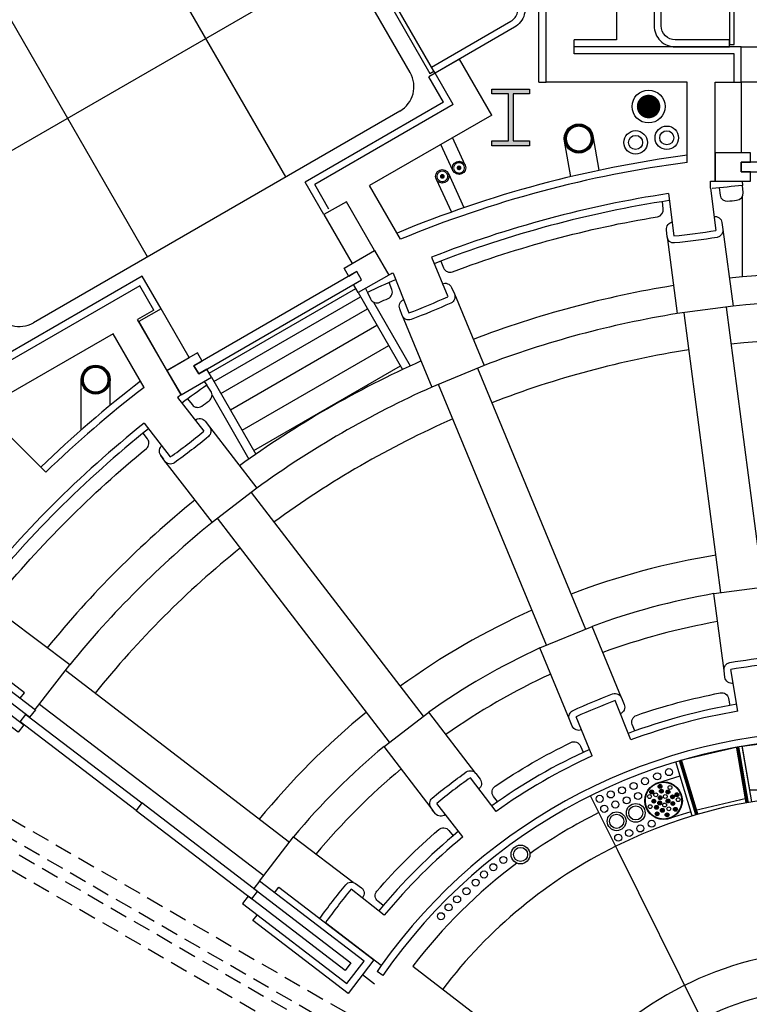
# Model space of a CAD drawing. Units: inches. Extents: x 18955 to 20406, y -4773 to -2798.
# Drawn here: x 19363 to 19518, y -3243 to -3034 of the extents above; entities that cross this region are included whole.
import ezdxf

# ---------------------------------------------------------------- set-up
doc = ezdxf.new("R2010")
doc.units = ezdxf.units.IN
doc.header["$LTSCALE"] = 30
doc.header["$MEASUREMENT"] = 0
doc.linetypes.add('HIDDEN', pattern=[0.375, 0.25, -0.125])
doc.linetypes.add('HIDDEN2', pattern=[0.1875, 0.125, -0.0625])
for name, color, linetype in [('Below', 51, 'CONTINUOUS'), ('Computers', 255, 'CONTINUOUS'), ('Doors Interior', 203, 'CONTINUOUS'), ('Engine Components', 82, 'CONTINUOUS'), ('Engine Pattern', 71, 'CONTINUOUS'), ('Equipment', 120, 'CONTINUOUS'), ('Equipment Below', 31, 'HIDDEN'), ('Floor Pattern', 9, 'CONTINUOUS'), ('Wall Finishes', 41, 'CONTINUOUS'), ('Wall Structure', 250, 'CONTINUOUS')]:
    doc.layers.add(name, color=color, linetype=linetype)

msp = doc.modelspace()

# ---------------------------------------------------------------- hatches: boundary and pattern name
at = {"layer": 'Wall Structure'}
msp.add_hatch(color=256, dxfattribs=at).paths.add_polyline_path([(19471.05, -3060.39), (19471.05, -3059.39), (19467.55, -3059.39), (19467.55, -3049.39), (19471.05, -3049.39), (19471.05, -3048.39), (19463.05, -3048.39), (19463.05, -3049.39), (19466.55, -3049.39), (19466.55, -3059.39), (19463.05, -3059.39), (19463.05, -3060.39)])

# ---------------------------------------------------------------- linework, layer by layer
at = {"layer": 'Below'}
for p, q in [((19512.17, -3078.22), (19514.32, -3094.52)), ((19500.28, -3079.79), (19502.43, -3096.1)), ((19455.06, -3091.92), (19461.36, -3107.12)), ((19514.32, -3094.52), (19502.43, -3096.1)), ((19443.98, -3096.51), (19450.27, -3111.71)), ((19461.36, -3107.12), (19450.27, -3111.71)), ((19402.96, -3120.18), (19413.02, -3133.2)), ((19393.46, -3127.52), (19403.5, -3140.51)), ((19413.02, -3133.2), (19403.5, -3140.51)), ((19510.26, -3155.62), (19522.16, -3154.03)), ((19512.41, -3171.94), (19510.26, -3155.62)), ((19373.23, -3170.76), (19360.07, -3160.81)), ((19473.24, -3167.17), (19484.33, -3162.59)), ((19490.63, -3177.79), (19484.33, -3162.59)), ((19479.54, -3182.38), (19473.24, -3167.17)), ((19365.92, -3180.28), (19373.23, -3170.76)), ((19373.23, -3170.76), (19373.23, -3170.76)), ((19440.09, -3188.1), (19449.61, -3180.8)), ((19459.64, -3193.85), (19449.61, -3180.8)), ((19450.12, -3201.15), (19440.09, -3188.1)), ((19489.82, -3210.23), (19484.04, -3198.59)), ((19413.6, -3216.75), (19420.86, -3207.31)), ((19420.86, -3207.31), (19433.5, -3217))]:
    msp.add_line(p, q, dxfattribs=at)
for radius, start, end in [(216, 84.0173, 95.9827), (216, 99.1662, 110.8813), (210, 84.0611, 95.9389), (210, 99.2134, 110.835), (216, 114.0648, 125.9141), (210, 114.1095, 125.8628), (216, 129.0977, 140.892), (210, 129.1373, 140.8346), (150, 99.8991, 110.1687), (144, 99.9991, 110.0715), (150, 114.7536, 125.1893), (144, 114.8476, 125.0911), (150, 129.7742, 140.1681), (144, 129.8671, 140.0708), (105, 63.6039, 116.3961)]:
    msp.add_arc((19536.05, -3303.39), radius, start, end, dxfattribs=at)
at = {"layer": 'Computers'}
for points in [[(19510.55, -3061.93), (19510.55, -3046.89), (19516.05, -3046.89), (19516.05, -3061.93)], [(19438.08, -3082.69), (19432.08, -3072.3), (19427.31, -3075.05), (19433.31, -3085.44)], [(19398.67, -3105.44), (19392.67, -3095.05), (19387.91, -3097.8), (19393.91, -3108.19)]]:
    msp.add_lwpolyline(points, close=True, dxfattribs=at)
msp.add_lwpolyline([(19517.16, -3199.09), (19515.3, -3188.24), (19503.14, -3191.11), (19506.32, -3201.64), (19517.16, -3199.09)], dxfattribs=at)
at = {"layer": 'Doors Interior'}
for p, q in [((19516.24, -3071.29), (19516.24, -3088.3)), ((19434.58, -3091.64), (19444.02, -3107.98)), ((19437.83, -3093.64), (19445.67, -3107.21)), ((19412.41, -3125.23), (19443.58, -3107.23)), ((19403.41, -3109.64), (19412.84, -3125.98)), ((19403.51, -3113.45), (19411.35, -3127.02))]:
    msp.add_line(p, q, dxfattribs=at)
for points in [[(19518.05, -3063.93), (19518.05, -3061.93), (19510.55, -3061.93), (19510.55, -3067.93), (19518.05, -3067.93), (19518.05, -3065.93), (19516.05, -3065.93), (19516.05, -3063.93)], [(19556.05, -3063.93), (19516.05, -3063.93), (19516.05, -3065.93), (19556.05, -3065.93)], [(19433.58, -3089.91), (19435.31, -3088.91), (19434.31, -3087.17), (19432.58, -3088.17), (19431.58, -3086.44), (19438.08, -3082.69), (19441.08, -3087.89), (19434.58, -3091.64)], [(19434.31, -3087.17), (19399.67, -3107.17), (19400.67, -3108.91), (19435.31, -3088.91)], [(19401.41, -3106.17), (19400.41, -3104.44), (19393.91, -3108.19), (19396.91, -3113.39), (19403.41, -3109.64), (19402.41, -3107.91), (19400.67, -3108.91), (19399.67, -3107.17)], [(19363.5, -3183.5), (19362.29, -3185.09), (19340.04, -3168.09), (19343.68, -3163.32), (19365.93, -3180.32), (19364.71, -3181.91), (19344.06, -3166.12), (19342.84, -3167.71)], [(19387.34, -3201.72), (19362.71, -3182.89), (19363.92, -3181.3), (19388.55, -3200.13)], [(19387.34, -3201.72), (19411.97, -3220.54), (19413.18, -3218.95), (19388.55, -3200.13)], [(19411.17, -3219.93), (19409.96, -3221.52), (19432.2, -3238.52), (19435.85, -3233.76), (19413.6, -3216.76), (19412.39, -3218.34), (19433.04, -3234.13), (19431.83, -3235.72)]]:
    msp.add_lwpolyline(points, close=True, dxfattribs=at)
at = {"layer": 'Engine Components'}
for p, q in [((19518.31, -3199.9), (19516.28, -3188.07)), ((19505.65, -3202.88), (19502.18, -3191.4))]:
    msp.add_line(p, q, dxfattribs=at)
for points, const_width in [([(19497.61, -3052.07, 1), (19495.11, -3052.07, 1)], 2.5), ([(19478.78, -3059.36, 1), (19484.26, -3058.39, 1)], 0.562), ([(19455.03, -3065.57, 1), (19457.07, -3064.64, 1)], 0.25), ([(19451.47, -3067.38, 1), (19453.51, -3066.45, 1)], 0.25), ([(19452.26, -3067.02, 1), (19452.72, -3066.81, 1)], 0.5), ([(19455.82, -3065.21, 1), (19456.28, -3065, 1)], 0.5), ([(19375.98, -3110.13, 1), (19381.54, -3110.13, 1)], 0.562), ([(19516.28, -3188.07), (19517.88, -3197.38), (19554.22, -3197.38), (19555.82, -3188.07, 0.085094)], 0.25), ([(19498.38, -3195.94, 1), (19500.71, -3203.33, 1)], 0.25), ([(19498.58, -3196.61, 1), (19499.02, -3196.61, 1)], 0.438), ([(19496.81, -3197.8, 1), (19497.25, -3197.8, 1)], 0.438), ([(19498.86, -3197.62, 1), (19499.29, -3197.62, 1)], 0.438), ([(19500.26, -3197.79, 1), (19500.7, -3197.79, 1)], 0.438), ([(19501.24, -3198.82, 1), (19501.67, -3198.82, 1)], 0.438), ([(19502.18, -3198.37, 1), (19502.62, -3198.37, 1)], 0.438), ([(19497.26, -3199.75, 1), (19497.7, -3199.75, 1)], 0.438), ([(19498.51, -3200.14, 1), (19498.95, -3200.14, 1)], 0.438), ([(19498.6, -3199.02, 1), (19499.04, -3199.02, 1)], 0.438), ([(19500.29, -3199.71, 1), (19500.72, -3199.71, 1)], 0.438), ([(19501.31, -3200.23, 1), (19501.75, -3200.23, 1)], 0.438), ([(19497.82, -3201.06, 1), (19498.26, -3201.06, 1)], 0.438), ([(19497.96, -3202.44, 1), (19498.4, -3202.44, 1)], 0.438), ([(19499.09, -3201.69, 1), (19499.52, -3201.69, 1)], 0.438), ([(19500.08, -3202.66, 1), (19500.52, -3202.66, 1)], 0.438), ([(19501.85, -3201.47, 1), (19502.29, -3201.47, 1)], 0.438)]:
    msp.add_lwpolyline(points, format="xyb", close=True, dxfattribs=dict(at, const_width=const_width))
at = {"layer": 'Engine Components', "const_width": 0.75}
for points in [[(19517.32, -3200.07), (19515.3, -3188.24)], [(19506.61, -3202.6), (19503.14, -3191.11)]]:
    msp.add_lwpolyline(points, dxfattribs=at)
at = {"layer": 'Engine Components'}
for centre, radius in [((19496.36, -3052.07), 3.5), ((19481.52, -3058.87), 3.08), ((19493.6, -3059.7), 2.5), ((19500.24, -3058.71), 2.5), ((19378.76, -3110.13), 3.08), ((19499.55, -3199.64), 4), ((19498.8, -3196.61), 0.408), ((19497.03, -3197.8), 0.408), ((19499.08, -3197.62), 0.408), ((19500.48, -3197.79), 0.408), ((19501.45, -3198.82), 0.408), ((19502.4, -3198.37), 0.408), ((19493.63, -3202.24), 2), ((19497.48, -3199.75), 0.408), ((19498.73, -3200.14), 0.408), ((19498.82, -3199.02), 0.408), ((19500.5, -3199.71), 0.408), ((19501.53, -3200.23), 0.408), ((19489.57, -3204.03), 2), ((19498.04, -3201.06), 0.408), ((19498.18, -3202.44), 0.408), ((19499.3, -3201.69), 0.408), ((19500.3, -3202.66), 0.408), ((19502.07, -3201.47), 0.408), ((19469.12, -3211.08), 2)]:
    msp.add_circle(centre, radius, dxfattribs=at)
at = {"layer": 'Engine Pattern'}
for p, q in [((19454.76, -3065.7), (19452.2, -3060.11)), ((19457.34, -3064.51), (19454.67, -3058.68)), ((19479.84, -3066.98), (19478.49, -3059.41)), ((19485.85, -3065.63), (19484.55, -3058.33)), ((19453.78, -3066.32), (19457.1, -3073.57)), ((19451.2, -3067.51), (19454.41, -3074.51)), ((19375.69, -3120.82), (19375.69, -3110.13)), ((19381.84, -3115.59), (19381.84, -3110.13)), ((19498.35, -3195.82), (19503.07, -3194.33)), ((19505.38, -3201.99), (19500.75, -3203.45))]:
    msp.add_line(p, q, dxfattribs=at)
for centre, radius in [((19493.6, -3059.7), 1.5), ((19500.24, -3058.71), 1.5), ((19456.05, -3065.1), 1.42), ((19452.49, -3066.91), 1.42), ((19498.19, -3194.46), 0.75), ((19500.7, -3193.57), 0.75), ((19493.17, -3196.52), 0.75), ((19495.6, -3195.49), 0.75), ((19488.32, -3198.32), 0.75), ((19490.72, -3197.45), 0.75), ((19494.14, -3198.65), 0.75), ((19496.55, -3198.77), 0.408), ((19497.89, -3198.4), 0.408), ((19499.92, -3198.75), 0.408), ((19500.92, -3196.84), 0.408), ((19485.96, -3199.25), 0.75), ((19489.29, -3200.45), 0.75), ((19491.69, -3199.57), 0.75), ((19496.7, -3200.9), 0.408), ((19499.77, -3200.57), 0.408), ((19502.66, -3199.43), 0.408), ((19486.93, -3201.37), 0.75), ((19489.57, -3204.03), 1.5), ((19493.63, -3202.24), 1.5), ((19500.68, -3201.37), 0.408), ((19497.01, -3204.54), 0.75), ((19489.91, -3207.52), 0.75), ((19492.23, -3206.51), 0.75), ((19494.59, -3205.55), 0.75), ((19469.12, -3211.08), 1.5), ((19463.33, -3213.79), 0.75), ((19465.45, -3212.24), 0.75), ((19461.36, -3215.34), 0.75), ((19459.58, -3217.06), 0.75), ((19457.63, -3218.89), 0.75), ((19455.64, -3220.61), 0.75), ((19452.2, -3224.21), 0.75), ((19453.82, -3222.33), 0.75)]:
    msp.add_circle(centre, radius, dxfattribs=at)
at = {"layer": 'Equipment'}
for points in [[(19469.48, -3029.08, -0.414214), (19467.83, -3035.23), (19450.94, -3044.98), (19450.19, -3043.68), (19467.08, -3033.93, 0.414214), (19468.18, -3029.83), (19454.68, -3006.45, 0.414214), (19450.58, -3005.35), (19433.69, -3015.1), (19432.94, -3013.8), (19449.83, -3004.05, -0.414214), (19455.98, -3005.7)], [(19513.55, -3037.89), (19502.05, -3037.89, -0.414214), (19499.05, -3034.89), (19499.05, -3019.89, -0.414214), (19502.05, -3016.89), (19513.55, -3016.89), (19513.55, -3015.39), (19502.05, -3015.39, 0.414214), (19497.55, -3019.89), (19497.55, -3034.89, 0.414214), (19502.05, -3039.39), (19513.55, -3039.39)]]:
    msp.add_lwpolyline(points, format="xyb", close=True, dxfattribs=at)
for points in [[(19514.55, -3015.89), (19513.55, -3015.89), (19513.55, -3038.89), (19514.55, -3038.89)], [(19441.94, -3029.39), (19441.08, -3029.89), (19449.83, -3045.04), (19450.69, -3044.54)]]:
    msp.add_lwpolyline(points, close=True, dxfattribs=at)
at = {"layer": 'Equipment Below', "linetype": 'HIDDEN2'}
for p, q in [((19321.54, -3180.88), (19483.52, -3274.4)), ((19318.66, -3185.87), (19480.98, -3279.58)), ((19319.74, -3184), (19481.87, -3277.61)), ((19316.86, -3188.98), (19479.64, -3282.96))]:
    msp.add_line(p, q, dxfattribs=at)
at = {"layer": 'Floor Pattern'}
for p, q in [((19445.66, -3044.83), (19380.94, -2932.72)), ((19389.77, -3084.02), (19321.77, -2966.24)), ((19419.22, -3067.02), (19366.18, -2975.17)), ((19431.66, -3020.58), (19343.33, -3071.58)), ((19516.05, -3039.39), (19556.05, -3039.39)), ((19556.05, -3046.89), (19516.05, -3046.89)), ((19443.46, -3053.02), (19365.52, -3098.02)), ((19402.91, -3108.77), (19434.08, -3090.77)), ((19403.91, -3110.5), (19435.08, -3092.5)), ((19405.41, -3113.1), (19436.58, -3095.1)), ((19511.75, -3155.43), (19503.92, -3095.9)), ((19512.84, -3094.71), (19520.67, -3154.23)), ((19407.41, -3116.57), (19438.58, -3098.57)), ((19409.91, -3120.9), (19441.08, -3102.9)), ((19459.97, -3107.69), (19482.95, -3163.16)), ((19474.63, -3166.6), (19451.66, -3111.13)), ((19411.83, -3134.11), (19448.42, -3181.71)), ((19441.28, -3187.19), (19404.69, -3139.59)), ((19419.95, -3208.5), (19372.32, -3171.95)), ((19366.83, -3179.09), (19414.51, -3215.56)), ((19507.6, -3246.06), (19489.82, -3210.23)), ((19446.23, -3234.83), (19485.1, -3264.66)), ((19438.05, -3238.63), (19435.5, -3236.68))]:
    msp.add_line(p, q, dxfattribs=at)
for centre, radius, start, end in [((19440.46, -3047.83), 6, 300, 30), ((19362.52, -3092.83), 6, 210, 300), ((19536.05, -3303.39), 202, 83.6973, 96.3027), ((19536.05, -3303.39), 202, 98.8556, 111.1947), ((19536.05, -3303.39), 202, 113.7477, 126.2217), ((19536.05, -3303.39), 202, 128.7747, 141.1942), ((19536.05, -3303.39), 158, 99.2333, 110.8311), ((19536.05, -3303.39), 158, 114.0952, 125.853), ((19536.05, -3303.39), 158, 129.1171, 140.8305), ((19536.05, -3303.39), 113, 116.3961, 125.0795), ((19536.05, -3303.39), 105, 116.3961, 142.6449), ((19536.05, -3303.39), 113, 126.8165, 142.6449), ((19536.05, -3303.39), 72, 44.8446, 142.7664), ((19536.05, -3303.39), 64, 45.7669, 142.7664)]:
    msp.add_arc(centre, radius, start, end, dxfattribs=at)
at = {"layer": 'Wall Finishes'}
for p, q in [((19473.05, -3046.89), (19473.05, -2881.89)), ((19516.05, -3039.39), (19480.55, -3039.39)), ((19516.05, -3046.89), (19516.05, -3039.39)), ((19450.94, -3044.98), (19449.64, -3045.73)), ((19452.76, -3051.12), (19449.64, -3045.73)), ((19473.05, -3046.89), (19474.55, -3046.89)), ((19452.76, -3051.12), (19423.31, -3068.12)), ((19427.31, -3075.05), (19423.31, -3068.12)), ((19516.24, -3067.93), (19516.32, -3068.88)), ((19388.67, -3088.12), (19359.23, -3105.12)), ((19392.67, -3095.05), (19388.67, -3088.12)), ((19436.15, -3090.73), (19436.56, -3091.6)), ((19401.83, -3110.55), (19402.38, -3111.33)), ((19392.53, -3126.21), (19393.19, -3127.07)), ((19451.02, -3202.43), (19450.36, -3201.57)), ((19439.5, -3234.7), (19438.63, -3235.93)), ((19439.82, -3236.84), (19438.63, -3235.93))]:
    msp.add_line(p, q, dxfattribs=at)
for points in [[(19511.35, -3069.36), (19511.56, -3070.9, 0.402674), (19513.2, -3072.18, -0.002061), (19515.09, -3072, 0.413102), (19516.45, -3070.38), (19516.32, -3068.88)], [(19452.17, -3084.94), (19452.76, -3086.37, 0.404668), (19454.68, -3087.2, -0.048943), (19498.25, -3075.5, 0.404441), (19499.49, -3073.83), (19499.29, -3072.29)], [(19510.24, -3075.45, -0.424938), (19511.97, -3076.73), (19512.17, -3078.22, -0.403822), (19510.94, -3079.89, -0.017806), (19501.91, -3081.08, -0.403822), (19500.28, -3079.79), (19500.19, -3078.29, -0.424938), (19501.53, -3076.6)], [(19436.56, -3091.6), (19437.19, -3092.96, 0.413102), (19439.18, -3093.68, -0.002147), (19440.98, -3092.86, 0.400872), (19441.76, -3090.94), (19441.18, -3089.48)], [(19452.43, -3089.76, -0.424938), (19454.44, -3090.55), (19455.06, -3091.92, -0.403822), (19454.3, -3093.86, -0.017806), (19445.89, -3097.34, -0.403822), (19443.98, -3096.51), (19443.45, -3095.11, -0.424938), (19444.31, -3093.13)], [(19398.31, -3114.22), (19399.27, -3115.45, 0.402674), (19401.33, -3115.75, -0.002061), (19402.88, -3114.64, 0.413102), (19403.24, -3112.56), (19402.38, -3111.33)], [(19399.92, -3118.72, -0.424938), (19402.07, -3118.97), (19402.96, -3120.18, -0.403822), (19402.72, -3122.25, -0.017806), (19395.5, -3127.79, -0.403822), (19393.44, -3127.49), (19392.61, -3126.23, -0.424938), (19392.93, -3124.09)], [(19354.11, -3156.23), (19355.34, -3157.17, 0.404879), (19357.41, -3156.93, -0.049304), (19389.54, -3124.79, 0.404719), (19389.78, -3122.72), (19388.84, -3121.5)], [(19514.35, -3174.7, -0.424938), (19512.61, -3173.42), (19512.41, -3171.94, -0.403822), (19513.65, -3170.26, -0.017806), (19522.68, -3169.07, -0.403822), (19524.31, -3170.37), (19524.4, -3171.86, -0.424938), (19523.05, -3173.55)], [(19482.13, -3184.56, -0.424938), (19480.12, -3183.77), (19479.54, -3182.38, -0.403822), (19480.31, -3180.44, -0.017806), (19488.72, -3176.96, -0.403822), (19490.63, -3177.79), (19491.17, -3179.19, -0.424938), (19490.3, -3181.17)], [(19493.43, -3184.82), (19492.89, -3183.48, -0.427356), (19493.79, -3181.51, -0.035817), (19511.62, -3176.72, -0.420014), (19513.38, -3177.94), (19513.64, -3179.4)], [(19464.24, -3199.85), (19463.38, -3198.72, -0.431701), (19463.73, -3196.57, -0.036117), (19479.85, -3187.27, -0.431323), (19481.89, -3188.05), (19482.44, -3189.36)], [(19453.15, -3202.61, -0.424938), (19451, -3202.37), (19450.12, -3201.15, -0.403822), (19450.35, -3199.08, -0.017806), (19457.58, -3193.54, -0.403822), (19459.64, -3193.85), (19460.51, -3195.07, -0.424938), (19460.18, -3197.21)], [(19439.93, -3221.93), (19438.8, -3221.03, -0.427556), (19438.59, -3218.87, -0.035993), (19451.72, -3205.77, -0.42901), (19453.88, -3205.98), (19454.77, -3207.11)], [(19426.44, -3224.68, -0.017708), (19431.95, -3217.5, -0.403822), (19434.02, -3217.26), (19435.27, -3218.14, -0.424938), (19435.52, -3220.29)], [(19430.12, -3227.3, -0.025844), (19430.03, -3227.42, -0.025844)]]:
    msp.add_lwpolyline(points, format="xyb", dxfattribs=at)
for points in [[(19362.73, -3177.87), (19363.63, -3176.68), (19343.4, -3161.22), (19337.94, -3168.37), (19358.2, -3183.86), (19359.11, -3182.66)], [(19416.8, -3219.2), (19417.72, -3218.02), (19437.95, -3233.48), (19432.48, -3240.63), (19412.22, -3225.14), (19413.14, -3223.95)]]:
    msp.add_lwpolyline(points, dxfattribs=at)
for centre, radius, start, end in [((19536.05, -3303.39), 243, 97.4482, 112.5518), ((19536.05, -3302.05), 234, 94.8369, 96.4274), ((19536.05, -3303.39), 234, 98.6712, 111.3732), ((19536.05, -3303.39), 234, 113.5504, 115.1631), ((19536.05, -3303.39), 243, 127.4482, 134.051), ((19536.05, -3303.39), 234, 124.8369, 126.4274), ((19536.05, -3303.39), 234, 128.6168, 141.4007), ((19536.05, -3303.39), 126, 99.5654, 110.4559), ((19536.05, -3303.39), 117, 34.666, 145.334), ((19536.05, -3303.39), 126, 114.5005, 125.4256), ((19536.05, -3303.39), 126, 129.4926, 140.4029)]:
    msp.add_arc(centre, radius, start, end, dxfattribs=at)
at = {"layer": 'Wall Structure'}
for p, q in [((19474.55, -3046.89), (19474.55, -2881.89)), ((19368.14, -3129.82), (19236.6, -2998.29)), ((19489.55, -3028.89), (19489.55, -3037.89)), ((19480.55, -3040.89), (19480.55, -3037.89)), ((19489.55, -3037.89), (19480.55, -3037.89)), ((19514.55, -3040.89), (19480.55, -3040.89)), ((19514.55, -3046.89), (19514.55, -3040.89)), ((19456.14, -3041.98), (19450.94, -3044.98)), ((19463, -3053.87), (19456.14, -3041.98)), ((19454.81, -3051.67), (19450.94, -3044.98)), ((19504.55, -3046.89), (19474.55, -3046.89)), ((19504.55, -3063.95), (19504.55, -3046.89)), ((19510.55, -3067.93), (19510.55, -3046.89)), ((19510.55, -3046.89), (19514.55, -3046.89)), ((19454.81, -3051.67), (19425.36, -3068.67)), ((19463, -3053.87), (19437.02, -3068.87)), ((19428.36, -3073.87), (19425.36, -3068.67)), ((19509.5, -3069.39), (19509.5, -3067.93)), ((19509.5, -3067.93), (19510.55, -3067.93)), ((19443.61, -3080.28), (19437.02, -3068.87)), ((19500.58, -3070.58), (19501.76, -3079.59)), ((19509.5, -3069.4), (19510.69, -3078.41)), ((19450.2, -3084.1), (19453.68, -3092.49)), ((19442, -3087.48), (19445.36, -3095.94)), ((19388.12, -3090.17), (19358.68, -3107.17)), ((19391.12, -3095.37), (19388.12, -3090.17)), ((19391.12, -3095.37), (19387.66, -3097.37)), ((19396.91, -3113.39), (19387.66, -3097.37)), ((19382.46, -3100.37), (19356.48, -3115.37)), ((19389.05, -3111.78), (19382.46, -3100.37)), ((19396.18, -3113.93), (19401.77, -3121.09)), ((19389.09, -3119.36), (19394.63, -3126.57)), ((19515.37, -3180.62), (19513.84, -3171.75)), ((19492.57, -3186.73), (19489.24, -3178.36)), ((19484.38, -3190.13), (19480.93, -3181.81)), ((19463.93, -3201.91), (19458.45, -3194.76)), ((19456.84, -3207.34), (19451.31, -3200.24)), ((19440.14, -3224.01), (19433.11, -3218.45)), ((19439.5, -3234.7), (19427.63, -3225.59))]:
    msp.add_line(p, q, dxfattribs=at)
msp.add_lwpolyline([(19463.05, -3048.39), (19471.05, -3048.39), (19471.05, -3049.39), (19467.55, -3049.39), (19467.55, -3059.39), (19471.05, -3059.39), (19471.05, -3060.39), (19463.05, -3060.39), (19463.05, -3059.39), (19466.55, -3059.39), (19466.55, -3049.39), (19463.05, -3049.39), (19463.05, -3048.39)], dxfattribs=at)
for centre, radius, start, end in [((19536.05, -3303.39), 241.5, 97.4947, 112.5053), ((19536.05, -3303.39), 235.5, 98.6637, 111.3804), ((19489.74, -2953.76), 126.4, 275.4598, 279.5402), ((19536.05, -3303.39), 235.5, 113.5385, 113.7838), ((19401.18, -2977.51), 126.4, 290.4598, 294.5402), ((19536.05, -3303.39), 241.5, 127.4947, 134.051), ((19536.05, -3303.39), 235.5, 126.2162, 126.437), ((19536.05, -3303.39), 235.5, 128.6097, 141.4076), ((19323.13, -3026), 123.4, 305.4101, 309.5899), ((19534.85, -3296.39), 126.4, 95.4598, 99.568), ((19533.43, -3296.79), 126.4, 110.4598, 114.5402), ((19536.05, -3303.39), 124.5, 99.5628, 110.4411), ((19536.05, -3303.39), 118.5, 35.324, 144.572), ((19536.05, -3303.39), 124.5, 114.5246, 125.4006), ((19529.95, -3295.33), 123.4, 125.4101, 129.5899), ((19536.05, -3303.39), 124.5, 129.5113, 140.3877), ((19530.57, -3298.94), 126.4, 140.4459, 144.5264)]:
    msp.add_arc(centre, radius, start, end, dxfattribs=at)

doc.saveas('drawing.dxf')
